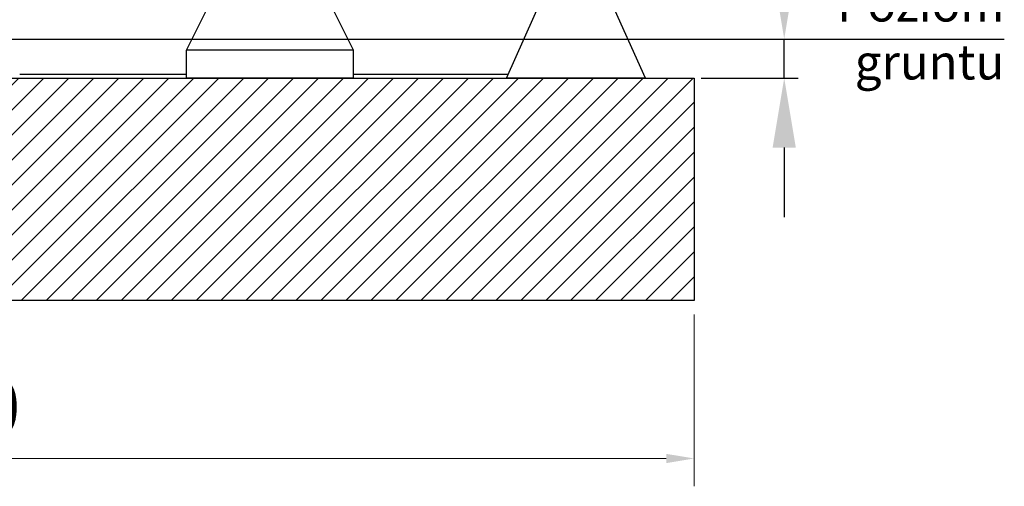
# Model space of a CAD drawing. Units: millimetres. Extents: x 28315 to 43125, y -33 to 16370.
# Drawn here: x 39585 to 43125, y 11742 to 13420 of the extents above; entities that cross this region are included whole.
import ezdxf

# ---------------------------------------------------------------- set-up
doc = ezdxf.new("R2010")
doc.units = ezdxf.units.MM
for name, color, linetype, lineweight in [('Dimension (ISO)', 161, 'Continuous', 18), ('Sketch Geometry (ISO)', 7, 'Continuous', 25), ('Symbol (ISO)', 7, 'Continuous', 25), ('Visible (ISO)', 7, 'Continuous', 30)]:
    doc.layers.add(name, color=color, linetype=linetype, lineweight=lineweight)
doc.layers.add('Warstwa1', color=10, linetype='Continuous')
doc.styles.add('Label Text (ISO)', font='tahoma.ttf')
doc.styles.add('Note Text (ISO)', font='tahoma.ttf')
doc.dimstyles.new('Default (ISO)', dxfattribs={"dimscale": 100, "dimtxt": 3.5, "dimasz": 2.5, "dimexe": 1, "dimexo": 0.5, "dimgap": 0.762, "dimtad": 1, "dimtoh": 1, "dimrnd": 1e-08, "dimtxsty": 'Label Text (ISO)', "dimcen": 0.09, "dimdle": 10, "dimclrd": 256, "dimclre": 256, "dimclrt": 256, "dimadec": 0, "dimazin": 2, "dimtfac": 0.714286, "dimtmove": 0, "dimatfit": 3, "dimfxl": 0, "dimtolj": 1, "dimtzin": 0, "dimlwd": -1, "dimlwe": -1, "dimarcsym": 0})

# ---------------------------------------------------------------- blocks, each defined once
blk = doc.blocks.new('*D46')
at = {"layer": 'Defpoints', "color": 0}
for p in [(36559.9, 12410.4), (42009.9, 12410.4), (36559.9, 11842.5)]:
    blk.add_point(p, dxfattribs=at)
at = {"layer": 'Dimension (ISO)'}
for p, q in [((36559.9, 12360.4), (36559.9, 11742.5)), ((42009.9, 12360.4), (42009.9, 11742.5)), ((41909.9, 11842.5), (36659.9, 11842.5))]:
    blk.add_line(p, q, dxfattribs=at)
for points in [[(36659.9, 11859.1), (36659.9, 11825.8), (36559.9, 11842.5)], [(41909.9, 11859.1), (41909.9, 11825.8), (42009.9, 11842.5)]]:
    blk.add_solid(points, dxfattribs=at)
at = {"layer": 'Dimension (ISO)', "insert": (39284.9, 12126.9), "char_height": 200, "attachment_point": 2, "style": 'Label Text (ISO)'}
blk.add_mtext('\\A1;5450', dxfattribs=at)

msp = doc.modelspace()

# ---------------------------------------------------------------- hatches: boundary and pattern name
h = msp.add_hatch()
h.set_pattern_fill('ANSI31', color=256, scale=20)
h.set_pattern_definition([(45, (26010.58, 33584.276), (-44.90128, 44.90128), [])])
h.paths.add_polyline_path([(42009.943, 13210.351), (36559.943, 13210.351), (36559.943, 12410.351), (42009.943, 12410.351)])

# ---------------------------------------------------------------- linework, layer by layer
at = {"layer": 'Sketch Geometry (ISO)'}
for p, q in [((29248.798, 13350.351), (43125.125, 13350.351)), ((36559.943, 13210.351), (42009.943, 13210.351)), ((42009.943, 13210.351), (42009.943, 12410.351)), ((42009.943, 12410.351), (36559.943, 12410.351))]:
    msp.add_line(p, q, dxfattribs=at)
at = {"layer": 'Visible (ISO)'}
for p, q in [((40184.943, 13310.351), (40284.877, 13510.351)), ((40784.943, 13310.351), (40685.008, 13510.351)), ((41334.943, 13210.351), (41469.768, 13510.351)), ((41834.943, 13210.351), (41700.117, 13510.351)), ((40784.943, 13310.351), (40184.943, 13310.351)), ((40184.943, 13210.351), (40184.943, 13310.351)), ((40784.943, 13210.351), (40784.943, 13310.351)), ((39584.943, 13224.469), (40184.943, 13224.469)), ((40784.943, 13210.351), (40184.943, 13210.351)), ((40784.943, 13224.469), (41341.288, 13224.469)), ((41834.943, 13210.351), (41334.943, 13210.351))]:
    msp.add_line(p, q, dxfattribs=at)
at = {"layer": 'Warstwa1'}
for p, q in [((42094.498, 13350.351), (42383.776, 13350.351)), ((42333.776, 13210.351), (42333.776, 13350.351)), ((42034.943, 13210.351), (42383.776, 13210.351)), ((42333.776, 12960.351), (42333.776, 12710.351))]:
    msp.add_line(p, q, dxfattribs=at)
for points in [[(42292.109, 13600.351), (42375.443, 13600.351), (42333.776, 13350.351)], [(42292.109, 12960.351), (42375.443, 12960.351), (42333.776, 13210.351)]]:
    msp.add_solid(points, dxfattribs=at)

# ---------------------------------------------------------------- texts
at = {"layer": 'Symbol (ISO)', "insert": (43125.125, 13538.434), "char_height": 125, "width": 1442.36219, "attachment_point": 3, "style": 'Note Text (ISO)'}
msp.add_mtext('Poziom\\Pgruntu', dxfattribs=at)

# ---------------------------------------------------------------- dimensions: what is measured, and where the dimension line sits
at = {"layer": 'Dimension (ISO)'}
dim = msp.add_linear_dim(base=(36559.943, 11842.472), p1=(42009.943, 12410.351), p2=(36559.943, 12410.351), angle=180, dimstyle='Default (ISO)', override={"dimtxt": 2, "dimasz": 1, "dimtoh": 0, "dimdec": 2, "dimtp": 0, "dimtm": 0, "dimtdec": 2, "dimtofl": 0, "dimatfit": 1}, dxfattribs=at)
dim.commit()
dim.dimension.update_dxf_attribs({"geometry": '*D46', "text_midpoint": (39284.943, 11842.472), "dimtype": 160})

doc.saveas('drawing.dxf')
